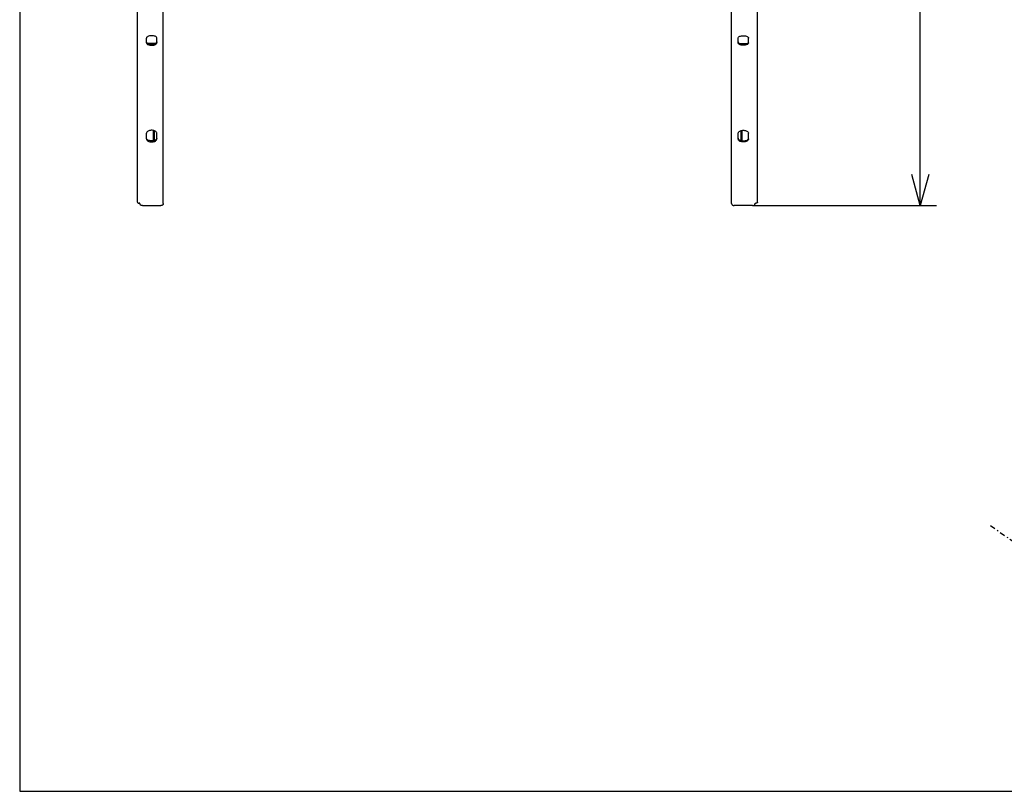
# Model space of a CAD drawing. Extents: x 15 to 286, y 11 to 200.
# Drawn here: x 15 to 106, y 15 to 86 of the extents above; entities that cross this region are included whole.
import ezdxf

# ---------------------------------------------------------------- set-up
doc = ezdxf.new("R2010")
doc.units = 0
doc.linetypes.add('DASHDOT', pattern=[1, 0.5, -0.25, 0, -0.25])
doc.layers.get('0').update_dxf_attribs({"linetype": 'CONTINUOUS'})
doc.layers.get('DEFPOINTS').update_dxf_attribs({"linetype": 'CONTINUOUS'})
for name, color, linetype in [('DD0', 4, 'CONTINUOUS'), ('M0', 3, 'CONTINUOUS'), ('M48', 3, 'CONTINUOUS')]:
    doc.layers.add(name, color=color, linetype=linetype)
doc.styles.get("Standard").update_dxf_attribs({"font": 'txt', "bigfont": 'BIGFONT'})
doc.dimstyles.get("Standard").update_dxf_attribs({"dimtxt": 2.5, "dimasz": 3, "dimexe": 1.5, "dimexo": 0, "dimgap": 0.7, "dimtad": 3, "dimtxsty": 'STANDARD', "dimblk1": 'OPEN', "dimblk2": 'OPEN', "dimsah": 1, "dimcen": 0.09, "dimazin": 3, "dimtfac": 1, "dimtdec": 4, "dimtofl": 0, "dimtmove": 0, "dimatfit": 3, "dimtolj": 1, "dimtzin": 0})

# ---------------------------------------------------------------- blocks, each defined once
blk = doc.blocks.new('_OPEN')
at = {"color": 0}
for p, q in [((0, 0), (-1, 0)), ((-0.965926, 0.25882), (0, 0)), ((0, 0), (-0.965926, -0.25882))]:
    blk.add_line(p, q, dxfattribs=at)
blk = doc.blocks.new('*D4')
at = {"layer": 'DD0'}
for p, q in [((82.879532, 176.359268), (99.437057, 176.359268)), ((97.937057, 71.869774), (97.937057, 173.359268)), ((82.420563, 68.869774), (99.437057, 68.869774))]:
    blk.add_line(p, q, dxfattribs=at)
at = {"layer": 'DEFPOINTS'}
for p in [(82.879532, 176.359268), (97.937057, 176.359268), (82.420563, 68.869774)]:
    blk.add_point(p, dxfattribs=at)
at = {"layer": 'DD0', "xscale": 3, "yscale": 3}
for p, rotation in [((97.937057, 176.359268), 90), ((97.937057, 68.869774), 270)]:
    blk.add_blockref('_OPEN', p, dxfattribs=dict(at, rotation=rotation))
at = {"layer": 'DD0', "width": 0.833333}
blk.add_text('８９５', height=2.5, rotation=90.000003, dxfattribs=at).set_placement((97.237061, 119.072851))

msp = doc.modelspace()

# ---------------------------------------------------------------- linework, layer by layer
at = {"layer": 'M0', "color": 7}
for p, q in [((14.578761, 199.680239), (14.578761, 14.680239)), ((14.578761, 14.680239), (284.578761, 14.680239))]:
    msp.add_line(p, q, dxfattribs=at)
at = {"layer": 'M48', "color": 7}
for p, q in [((25.471736, 69.213778), (25.471736, 96.917494)), ((27.873736, 69.05429), (27.873736, 96.705714)), ((80.477535, 69.05429), (80.477535, 96.705714)), ((82.879535, 69.213778), (82.879535, 96.917494)), ((26.312436, 83.933849), (26.312436, 84.374767)), ((27.15793, 83.875292), (26.427741, 83.875292)), ((26.936956, 83.875292), (26.936956, 83.810613)), ((27.033036, 83.875292), (27.033036, 83.827257)), ((27.273236, 83.933849), (27.273236, 84.374767)), ((81.078035, 83.933849), (81.078035, 84.374767)), ((81.193341, 83.875292), (81.92353, 83.875292)), ((81.318235, 83.875292), (81.318235, 83.827257)), ((81.414315, 83.875292), (81.414315, 83.810613)), ((82.038835, 83.933849), (82.038835, 84.374767)), ((26.936956, 75.825301), (26.936956, 74.872319)), ((27.033036, 75.802341), (27.033036, 74.894077)), ((81.318235, 75.802341), (81.318235, 74.894077)), ((81.414315, 75.825301), (81.414315, 74.872319)), ((26.312436, 75.039863), (26.312436, 75.575467)), ((27.273236, 75.039863), (27.273236, 75.575467)), ((81.078035, 75.039863), (81.078035, 75.575467)), ((82.038835, 75.039863), (82.038835, 75.575467)), ((25.472039, 69.206541), (25.471736, 69.213778)), ((25.651886, 69.090319), (25.627866, 69.090319)), ((25.930708, 68.869772), (27.633536, 68.869772)), ((82.420563, 68.869772), (80.717735, 68.869772)), ((82.699385, 69.090319), (82.723405, 69.090319)), ((82.879232, 69.206541), (82.879535, 69.213778))]:
    msp.add_line(p, q, dxfattribs=at)
at = {"layer": 'M48', "linetype": 'DASHDOT'}
msp.add_line((104.435287, 39.270155), (118.099873, 29.67241), dxfattribs=at)
at = {"layer": 'M48', "color": 7, "extrusion": (0, 0, -1)}
for points, knots in [([(27.273236, 84.374767), (27.267924, 84.399397), (27.262613, 84.424027), (27.246154, 84.447241), (27.229696, 84.470455), (27.202091, 84.492254), (27.167963, 84.511426), (27.133834, 84.530597), (27.093183, 84.547143), (27.047478, 84.560142), (27.001774, 84.573142), (26.951017, 84.582596), (26.898286, 84.587969), (26.845556, 84.593341), (26.790852, 84.594632), (26.737206, 84.591817), (26.683561, 84.589002), (26.630974, 84.58208), (26.582399, 84.571261), (26.533823, 84.560441), (26.489257, 84.545724), (26.451316, 84.528581), (26.413374, 84.511438), (26.382056, 84.491869), (26.358736, 84.468523), (26.335416, 84.445176), (26.320094, 84.418052), (26.315096, 84.397791), (26.313005, 84.389316), (26.31272, 84.382041), (26.312436, 84.374767)], [0, 0, 0, 0, 1, 1, 1, 2, 2, 2, 3, 3, 3, 4, 4, 4, 5, 5, 5, 6, 6, 6, 7, 7, 7, 8, 8, 8, 9, 9, 9, 10, 10, 10, 10]), ([(26.427741, 83.875292), (26.418811, 83.880234), (26.409882, 83.885176), (26.40159, 83.89033), (26.393298, 83.895484), (26.385645, 83.90085), (26.378498, 83.906346), (26.37135, 83.911842), (26.364709, 83.917467), (26.358643, 83.923216), (26.352578, 83.928965), (26.34709, 83.934838), (26.342183, 83.940808), (26.337276, 83.946778), (26.332952, 83.952844), (26.329245, 83.958985), (26.325538, 83.965125), (26.322449, 83.97134), (26.319931, 83.977604), (26.317413, 83.983868), (26.315467, 83.990181), (26.314313, 83.99652), (26.313159, 84.002858), (26.312798, 84.009221), (26.312436, 84.015585)], [0, 0, 0, 0, 1, 1, 1, 2, 2, 2, 3, 3, 3, 4, 4, 4, 5, 5, 5, 6, 6, 6, 7, 7, 7, 8, 8, 8, 8]), ([(26.312436, 83.933849), (26.317748, 83.908896), (26.32306, 83.883943), (26.339521, 83.860369), (26.355982, 83.836796), (26.383591, 83.8146), (26.417725, 83.795056), (26.451859, 83.775512), (26.492518, 83.758617), (26.538229, 83.745334), (26.58394, 83.73205), (26.634702, 83.722377), (26.687433, 83.716881), (26.740165, 83.711384), (26.794866, 83.710065), (26.848505, 83.712949), (26.902144, 83.715833), (26.954721, 83.722919), (27.003289, 83.733982), (27.051857, 83.745044), (27.096415, 83.760081), (27.134353, 83.77757), (27.172291, 83.795059), (27.20361, 83.814999), (27.22693, 83.83874), (27.250251, 83.862482), (27.265575, 83.890023), (27.270575, 83.910536), (27.27267, 83.919129), (27.272953, 83.926489), (27.273236, 83.933849)], [0, 0, 0, 0, 1, 1, 1, 2, 2, 2, 3, 3, 3, 4, 4, 4, 5, 5, 5, 6, 6, 6, 7, 7, 7, 8, 8, 8, 9, 9, 9, 10, 10, 10, 10]), ([(27.15793, 83.875292), (27.118765, 83.857873), (27.079599, 83.840454), (27.034004, 83.827424), (26.98841, 83.814395), (26.936386, 83.805756), (26.882885, 83.801247), (26.829383, 83.796737), (26.774403, 83.796358), (26.721624, 83.799757), (26.668845, 83.803156), (26.618268, 83.810335), (26.568402, 83.823122), (26.518536, 83.835909), (26.469382, 83.854307), (26.440474, 83.868665), (26.43589, 83.870942), (26.431816, 83.873117), (26.427741, 83.875292)], [0, 0, 0, 0, 1, 1, 1, 2, 2, 2, 3, 3, 3, 4, 4, 4, 5, 5, 5, 6, 6, 6, 6]), ([(27.273236, 84.015585), (27.272874, 84.009221), (27.272512, 84.002858), (27.271358, 83.99652), (27.270204, 83.990181), (27.268258, 83.983868), (27.26574, 83.977604), (27.263223, 83.97134), (27.260133, 83.965125), (27.256426, 83.958985), (27.252719, 83.952844), (27.248395, 83.946778), (27.243488, 83.940808), (27.238582, 83.934838), (27.233093, 83.928965), (27.227028, 83.923216), (27.220963, 83.917467), (27.214321, 83.911842), (27.207174, 83.906346), (27.200027, 83.90085), (27.192373, 83.895484), (27.184081, 83.89033), (27.17579, 83.885175), (27.16686, 83.880234), (27.15793, 83.875292)], [0, 0, 0, 0, 1, 1, 1, 2, 2, 2, 3, 3, 3, 4, 4, 4, 5, 5, 5, 6, 6, 6, 7, 7, 7, 8, 8, 8, 8]), ([(81.078035, 84.374767), (81.083347, 84.399397), (81.088658, 84.424027), (81.105116, 84.447241), (81.121575, 84.470455), (81.14918, 84.492254), (81.183308, 84.511426), (81.217437, 84.530597), (81.258088, 84.547143), (81.303793, 84.560142), (81.349497, 84.573142), (81.400254, 84.582596), (81.452985, 84.587969), (81.505715, 84.593341), (81.560419, 84.594632), (81.614065, 84.591817), (81.66771, 84.589002), (81.720297, 84.58208), (81.768872, 84.571261), (81.817448, 84.560441), (81.862014, 84.545724), (81.899955, 84.528581), (81.937897, 84.511438), (81.969215, 84.491869), (81.992535, 84.468523), (82.015855, 84.445176), (82.031177, 84.418052), (82.036175, 84.397791), (82.038266, 84.389316), (82.038551, 84.382041), (82.038835, 84.374767)], [0, 0, 0, 0, 1, 1, 1, 2, 2, 2, 3, 3, 3, 4, 4, 4, 5, 5, 5, 6, 6, 6, 7, 7, 7, 8, 8, 8, 9, 9, 9, 10, 10, 10, 10]), ([(81.078035, 84.015585), (81.078397, 84.009221), (81.078759, 84.002858), (81.079913, 83.99652), (81.081066, 83.990181), (81.083013, 83.983868), (81.085531, 83.977604), (81.088048, 83.97134), (81.091138, 83.965125), (81.094845, 83.958985), (81.098552, 83.952844), (81.102876, 83.946778), (81.107783, 83.940808), (81.112689, 83.934838), (81.118178, 83.928965), (81.124243, 83.923216), (81.130308, 83.917467), (81.13695, 83.911842), (81.144097, 83.906346), (81.151244, 83.90085), (81.158898, 83.895484), (81.16719, 83.89033), (81.175481, 83.885175), (81.184411, 83.880234), (81.193341, 83.875292)], [0, 0, 0, 0, 1, 1, 1, 2, 2, 2, 3, 3, 3, 4, 4, 4, 5, 5, 5, 6, 6, 6, 7, 7, 7, 8, 8, 8, 8]), ([(82.038835, 83.933849), (82.033523, 83.908896), (82.028211, 83.883943), (82.01175, 83.860369), (81.995289, 83.836796), (81.96768, 83.8146), (81.933546, 83.795056), (81.899412, 83.775512), (81.858753, 83.758617), (81.813042, 83.745334), (81.767331, 83.73205), (81.716569, 83.722377), (81.663838, 83.716881), (81.611106, 83.711384), (81.556405, 83.710065), (81.502766, 83.712949), (81.449127, 83.715833), (81.39655, 83.722919), (81.347982, 83.733982), (81.299414, 83.745044), (81.254856, 83.760081), (81.216918, 83.77757), (81.17898, 83.795059), (81.147661, 83.814999), (81.124341, 83.83874), (81.10102, 83.862482), (81.085695, 83.890023), (81.080696, 83.910536), (81.078601, 83.919129), (81.078318, 83.926489), (81.078035, 83.933849)], [0, 0, 0, 0, 1, 1, 1, 2, 2, 2, 3, 3, 3, 4, 4, 4, 5, 5, 5, 6, 6, 6, 7, 7, 7, 8, 8, 8, 9, 9, 9, 10, 10, 10, 10]), ([(81.193341, 83.875292), (81.232506, 83.857873), (81.271672, 83.840454), (81.317267, 83.827424), (81.362861, 83.814395), (81.414885, 83.805756), (81.468386, 83.801247), (81.521888, 83.796737), (81.576868, 83.796358), (81.629647, 83.799757), (81.682426, 83.803156), (81.733003, 83.810335), (81.782869, 83.823122), (81.832735, 83.835909), (81.881889, 83.854307), (81.910797, 83.868665), (81.915381, 83.870942), (81.919455, 83.873117), (81.92353, 83.875292)], [0, 0, 0, 0, 1, 1, 1, 2, 2, 2, 3, 3, 3, 4, 4, 4, 5, 5, 5, 6, 6, 6, 6]), ([(81.92353, 83.875292), (81.93246, 83.880234), (81.941389, 83.885176), (81.949681, 83.89033), (81.957973, 83.895484), (81.965626, 83.90085), (81.972773, 83.906346), (81.979921, 83.911842), (81.986562, 83.917467), (81.992628, 83.923216), (81.998693, 83.928965), (82.004181, 83.934838), (82.009088, 83.940808), (82.013995, 83.946778), (82.018319, 83.952844), (82.022026, 83.958985), (82.025733, 83.965125), (82.028822, 83.97134), (82.03134, 83.977604), (82.033858, 83.983868), (82.035804, 83.990181), (82.036958, 83.99652), (82.038112, 84.002858), (82.038473, 84.009221), (82.038835, 84.015585)], [0, 0, 0, 0, 1, 1, 1, 2, 2, 2, 3, 3, 3, 4, 4, 4, 5, 5, 5, 6, 6, 6, 7, 7, 7, 8, 8, 8, 8]), ([(27.273236, 75.575467), (27.272978, 75.584629), (27.272721, 75.593792), (27.270305, 75.604849), (27.264988, 75.629188), (27.249216, 75.662706), (27.225327, 75.691346), (27.201439, 75.719985), (27.169434, 75.743746), (27.130848, 75.76449), (27.092263, 75.785233), (27.047098, 75.80296), (26.998139, 75.815845), (26.94918, 75.828729), (26.896427, 75.836773), (26.842868, 75.839842), (26.789309, 75.842911), (26.734945, 75.841007), (26.682685, 75.834219), (26.630426, 75.827432), (26.58027, 75.815762), (26.535128, 75.799887), (26.489987, 75.784011), (26.449859, 75.763932), (26.41613, 75.740581), (26.382401, 75.717231), (26.355069, 75.69061), (26.338853, 75.662546), (26.322637, 75.634482), (26.317536, 75.604975), (26.312436, 75.575467)], [0, 0, 0, 0, 1, 1, 1, 2, 2, 2, 3, 3, 3, 4, 4, 4, 5, 5, 5, 6, 6, 6, 7, 7, 7, 8, 8, 8, 9, 9, 9, 10, 10, 10, 10]), ([(81.078035, 75.575467), (81.078293, 75.584629), (81.07855, 75.593792), (81.080966, 75.604849), (81.086283, 75.629188), (81.102055, 75.662706), (81.125944, 75.691346), (81.149832, 75.719985), (81.181837, 75.743746), (81.220422, 75.76449), (81.259008, 75.785233), (81.304173, 75.80296), (81.353132, 75.815845), (81.402091, 75.828729), (81.454844, 75.836773), (81.508403, 75.839842), (81.561962, 75.842911), (81.616326, 75.841007), (81.668586, 75.834219), (81.720845, 75.827432), (81.771001, 75.815762), (81.816143, 75.799887), (81.861284, 75.784011), (81.901412, 75.763932), (81.935141, 75.740581), (81.96887, 75.717231), (81.996202, 75.69061), (82.012418, 75.662546), (82.028634, 75.634482), (82.033735, 75.604975), (82.038835, 75.575467)], [0, 0, 0, 0, 1, 1, 1, 2, 2, 2, 3, 3, 3, 4, 4, 4, 5, 5, 5, 6, 6, 6, 7, 7, 7, 8, 8, 8, 9, 9, 9, 10, 10, 10, 10]), ([(27.273236, 75.126357), (27.267869, 75.095907), (27.262503, 75.065457), (27.245822, 75.036681), (27.229141, 75.007905), (27.201146, 74.980802), (27.16654, 74.957001), (27.131935, 74.9332), (27.090718, 74.912699), (27.044594, 74.896694), (26.998471, 74.880689), (26.94744, 74.869179), (26.894695, 74.862748), (26.841949, 74.856318), (26.787487, 74.854967), (26.734251, 74.858619), (26.681014, 74.86227), (26.629003, 74.870923), (26.580956, 74.884316), (26.532909, 74.897709), (26.488826, 74.915841), (26.451182, 74.936855), (26.413538, 74.95787), (26.382333, 74.981766), (26.35901, 75.010649), (26.335688, 75.039533), (26.320246, 75.073404), (26.315151, 75.097778), (26.312902, 75.108538), (26.312669, 75.117447), (26.312436, 75.126357)], [0, 0, 0, 0, 1, 1, 1, 2, 2, 2, 3, 3, 3, 4, 4, 4, 5, 5, 5, 6, 6, 6, 7, 7, 7, 8, 8, 8, 9, 9, 9, 10, 10, 10, 10]), ([(26.312436, 75.039863), (26.317803, 75.00941), (26.323169, 74.978956), (26.33985, 74.950176), (26.356531, 74.921397), (26.384526, 74.89429), (26.419133, 74.870485), (26.453739, 74.846681), (26.494956, 74.826178), (26.541081, 74.810171), (26.587205, 74.794164), (26.638235, 74.782653), (26.690981, 74.776222), (26.743727, 74.769791), (26.798188, 74.76844), (26.851424, 74.772093), (26.90466, 74.775745), (26.956671, 74.784399), (27.004717, 74.797793), (27.052763, 74.811188), (27.096846, 74.829322), (27.134489, 74.850339), (27.172133, 74.871355), (27.203338, 74.895254), (27.226661, 74.924141), (27.249984, 74.953029), (27.265425, 74.986903), (27.27052, 75.01128), (27.272769, 75.022042), (27.273003, 75.030953), (27.273236, 75.039863)], [0, 0, 0, 0, 1, 1, 1, 2, 2, 2, 3, 3, 3, 4, 4, 4, 5, 5, 5, 6, 6, 6, 7, 7, 7, 8, 8, 8, 9, 9, 9, 10, 10, 10, 10]), ([(81.078035, 75.126357), (81.083402, 75.095907), (81.088768, 75.065457), (81.105449, 75.036681), (81.12213, 75.007905), (81.150125, 74.980802), (81.184731, 74.957001), (81.219336, 74.9332), (81.260553, 74.912699), (81.306677, 74.896694), (81.3528, 74.880689), (81.40383, 74.869179), (81.456576, 74.862748), (81.509322, 74.856318), (81.563784, 74.854967), (81.61702, 74.858619), (81.670257, 74.86227), (81.722268, 74.870923), (81.770315, 74.884316), (81.818362, 74.897709), (81.862445, 74.915841), (81.900089, 74.936855), (81.937733, 74.95787), (81.968938, 74.981766), (81.992261, 75.010649), (82.015583, 75.039533), (82.031025, 75.073404), (82.03612, 75.097778), (82.038369, 75.108538), (82.038602, 75.117447), (82.038835, 75.126357)], [0, 0, 0, 0, 1, 1, 1, 2, 2, 2, 3, 3, 3, 4, 4, 4, 5, 5, 5, 6, 6, 6, 7, 7, 7, 8, 8, 8, 9, 9, 9, 10, 10, 10, 10]), ([(82.038835, 75.039863), (82.033468, 75.00941), (82.028102, 74.978956), (82.011421, 74.950176), (81.99474, 74.921397), (81.966745, 74.89429), (81.932138, 74.870485), (81.897532, 74.846681), (81.856315, 74.826178), (81.81019, 74.810171), (81.764066, 74.794164), (81.713036, 74.782653), (81.66029, 74.776222), (81.607544, 74.769791), (81.553083, 74.76844), (81.499847, 74.772093), (81.446611, 74.775745), (81.3946, 74.784399), (81.346554, 74.797793), (81.298507, 74.811188), (81.254425, 74.829322), (81.216782, 74.850339), (81.179138, 74.871355), (81.147933, 74.895254), (81.12461, 74.924141), (81.101287, 74.953029), (81.085846, 74.986903), (81.080751, 75.01128), (81.078502, 75.022042), (81.078268, 75.030953), (81.078035, 75.039863)], [0, 0, 0, 0, 1, 1, 1, 2, 2, 2, 3, 3, 3, 4, 4, 4, 5, 5, 5, 6, 6, 6, 7, 7, 7, 8, 8, 8, 9, 9, 9, 10, 10, 10, 10]), ([(25.472039, 69.206541), (25.473184, 69.198792), (25.474331, 69.191044), (25.476623, 69.183491), (25.478916, 69.175938), (25.482357, 69.16858), (25.48657, 69.161532), (25.490782, 69.154483), (25.49577, 69.147745), (25.501525, 69.141442), (25.50728, 69.135138), (25.513804, 69.129269), (25.520958, 69.123933), (25.528113, 69.118596), (25.535898, 69.113794), (25.544182, 69.109626), (25.552465, 69.105459), (25.561248, 69.101928), (25.570372, 69.099029), (25.579495, 69.096129), (25.588961, 69.093863), (25.5986, 69.092516), (25.608239, 69.09117), (25.618053, 69.090745), (25.627866, 69.090319)], [0, 0, 0, 0, 1, 1, 1, 2, 2, 2, 3, 3, 3, 4, 4, 4, 5, 5, 5, 6, 6, 6, 7, 7, 7, 8, 8, 8, 8]), ([(25.711935, 69.053891), (25.711283, 69.057957), (25.71063, 69.062022), (25.708551, 69.065884), (25.706471, 69.069747), (25.702963, 69.073406), (25.698777, 69.076612), (25.69459, 69.079819), (25.689724, 69.082572), (25.683717, 69.084766), (25.67771, 69.086961), (25.670563, 69.088596), (25.665068, 69.089429), (25.659573, 69.090261), (25.655729, 69.09029), (25.651886, 69.090319)], [0, 0, 0, 0, 1, 1, 1, 2, 2, 2, 3, 3, 3, 4, 4, 4, 5, 5, 5, 5]), ([(25.930708, 68.869772), (25.909506, 68.870873), (25.888304, 68.871975), (25.86797, 68.876121), (25.847635, 68.880266), (25.828167, 68.887458), (25.812271, 68.894947), (25.796374, 68.902436), (25.784049, 68.910225), (25.7698, 68.923066), (25.755551, 68.935908), (25.73938, 68.953803), (25.729415, 68.976449), (25.719451, 68.999095), (25.715693, 69.026494), (25.711935, 69.053891)], [0, 0, 0, 0, 1, 1, 1, 2, 2, 2, 3, 3, 3, 4, 4, 4, 5, 5, 5, 5]), ([(27.873736, 69.05429), (27.869525, 69.028793), (27.865313, 69.003297), (27.854028, 68.981181), (27.842743, 68.959066), (27.824384, 68.940333), (27.805337, 68.925412), (27.78629, 68.910491), (27.766554, 68.899382), (27.745051, 68.8909), (27.723547, 68.882417), (27.700276, 68.876563), (27.681396, 68.873479), (27.662516, 68.870396), (27.648026, 68.870084), (27.633536, 68.869772)], [0, 0, 0, 0, 1, 1, 1, 2, 2, 2, 3, 3, 3, 4, 4, 4, 5, 5, 5, 5]), ([(80.477535, 69.05429), (80.481746, 69.028793), (80.485958, 69.003297), (80.497243, 68.981181), (80.508528, 68.959066), (80.526886, 68.940333), (80.545934, 68.925412), (80.564981, 68.910491), (80.584717, 68.899382), (80.60622, 68.8909), (80.627724, 68.882417), (80.650995, 68.876563), (80.669875, 68.873479), (80.688755, 68.870396), (80.703245, 68.870084), (80.717735, 68.869772)], [0, 0, 0, 0, 1, 1, 1, 2, 2, 2, 3, 3, 3, 4, 4, 4, 5, 5, 5, 5]), ([(82.420563, 68.869772), (82.441765, 68.870873), (82.462966, 68.871975), (82.483301, 68.876121), (82.503636, 68.880266), (82.523104, 68.887458), (82.539, 68.894947), (82.554897, 68.902436), (82.567222, 68.910225), (82.581471, 68.923066), (82.595719, 68.935908), (82.611891, 68.953803), (82.621856, 68.976449), (82.63182, 68.999095), (82.635578, 69.026494), (82.639335, 69.053891)], [0, 0, 0, 0, 1, 1, 1, 2, 2, 2, 3, 3, 3, 4, 4, 4, 5, 5, 5, 5]), ([(82.639335, 69.053891), (82.639988, 69.057957), (82.640641, 69.062022), (82.64272, 69.065884), (82.6448, 69.069747), (82.648307, 69.073406), (82.652494, 69.076612), (82.65668, 69.079819), (82.661547, 69.082572), (82.667554, 69.084766), (82.673561, 69.086961), (82.680708, 69.088596), (82.686203, 69.089429), (82.691698, 69.090261), (82.695542, 69.09029), (82.699385, 69.090319)], [0, 0, 0, 0, 1, 1, 1, 2, 2, 2, 3, 3, 3, 4, 4, 4, 5, 5, 5, 5]), ([(82.879232, 69.206541), (82.878087, 69.198792), (82.87694, 69.191044), (82.874647, 69.183491), (82.872355, 69.175938), (82.868914, 69.16858), (82.864701, 69.161532), (82.860488, 69.154483), (82.855501, 69.147745), (82.849746, 69.141442), (82.843991, 69.135138), (82.837467, 69.129269), (82.830313, 69.123933), (82.823158, 69.118596), (82.815373, 69.113794), (82.807089, 69.109626), (82.798806, 69.105459), (82.790023, 69.101928), (82.780899, 69.099029), (82.771775, 69.096129), (82.76231, 69.093863), (82.752671, 69.092516), (82.743032, 69.09117), (82.733218, 69.090745), (82.723405, 69.090319)], [0, 0, 0, 0, 1, 1, 1, 2, 2, 2, 3, 3, 3, 4, 4, 4, 5, 5, 5, 6, 6, 6, 7, 7, 7, 8, 8, 8, 8])]:
    msp.add_open_spline(points, degree=3, knots=knots, dxfattribs=at)

# ---------------------------------------------------------------- dimensions: what is measured, and where the dimension line sits
at = {"layer": 'DD0'}
dim = msp.add_linear_dim(base=(97.937057, 176.359268), p1=(82.420563, 68.869774), p2=(82.879532, 176.359268), angle=90, dimstyle='STANDARD', dxfattribs=at)
dim.commit()
dim.dimension.update_dxf_attribs({"geometry": '*D4', "text_midpoint": (97.937057, 122.614521)})

doc.saveas('drawing.dxf')
